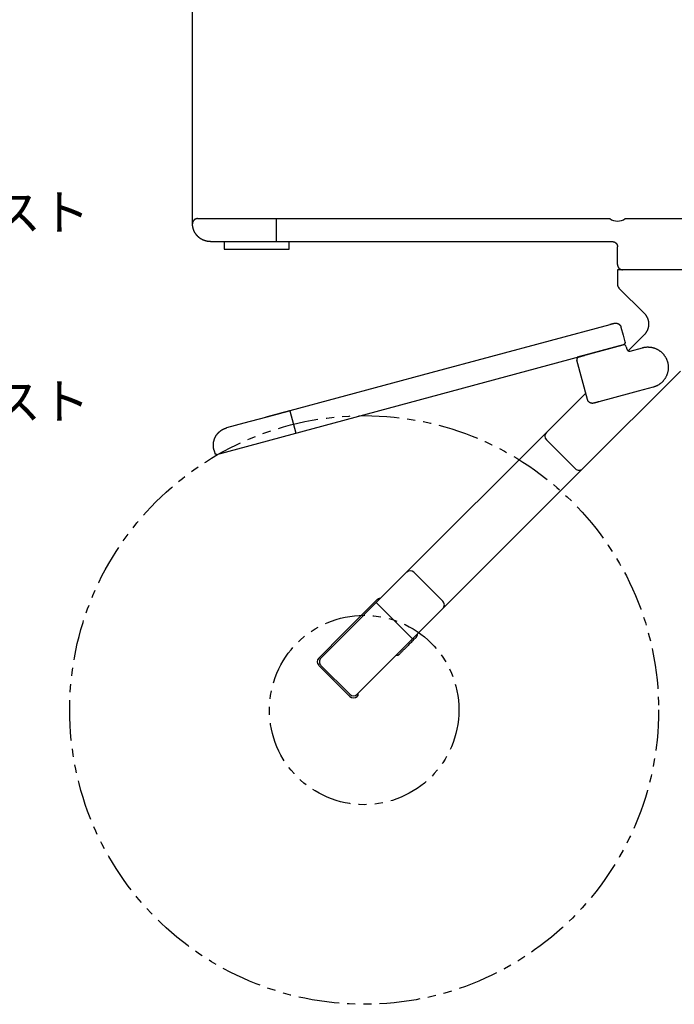
# Model space of a CAD drawing. Extents: x -469 to 186, y -221 to 148.
# Drawn here: x -39 to 89, y -221 to -29 of the extents above; entities that cross this region are included whole.
import ezdxf

# ---------------------------------------------------------------- set-up
doc = ezdxf.new("R2010")
doc.units = 0
doc.header["$LTSCALE"] = 0.5
doc.linetypes.add('PHANTOM', pattern=[12.7, 6.35, -1.27, 1.27, -1.27, 1.27, -1.27])
doc.linetypes.add('PHANTOM2', pattern=[31.75, 15.875, -3.175, 3.175, -3.175, 3.175, -3.175])
for name, color, linetype in [('01', 1, 'CONTINUOUS'), ('1DIM', 7, 'CONTINUOUS'), ('1PHANTOM', 7, 'PHANTOM2')]:
    doc.layers.add(name, color=color, linetype=linetype)
doc.styles.get("Standard").update_dxf_attribs({"font": 'txt.shx', "bigfont": 'extfont.shx'})

msp = doc.modelspace()

# ---------------------------------------------------------------- linework, layer by layer
at = {"layer": '01'}
for p, q in [((-3.91, -67.63), (11.41, -67.63)), ((11.41, -67.63), (76.6, -67.62)), ((11.41, -68.63), (11.41, -71.12)), ((79.6, -67.62), (103.1, -67.62)), ((11.41, -71.12), (11.41, -72.12)), ((-1.4, -72.13), (11.41, -72.12)), ((11.41, -72.12), (77.1, -72.12)), ((-0.17, -113.7), (79.2, -92.31)), ((79.2, -92.31), (70.51, -94.66)), ((14.12, -105.19), (15.29, -109.53)), ((64.21, -109.44), (36.92, -136.73)), ((71.28, -116.51), (43.98, -143.8)), ((38.05, -149.73), (30.99, -142.66)), ((38.76, -149.47), (38.79, -149.43))]:
    msp.add_line(p, q, dxfattribs=at)
at = {"layer": '01', "linetype": 'CONTINUOUS'}
for p, q in [((1.25, -72.12), (1.25, -73.63)), ((13.95, -73.63), (13.95, -72.12)), ((1.25, -73.63), (7.6, -73.63)), ((7.6, -73.63), (13.95, -73.63)), ((78.1, -76.62), (78.1, -73.12)), ((78.1, -77.62), (78.1, -80.49)), ((103.1, -77.62), (79.1, -77.62)), ((103.1, -77.62), (79.1, -77.62)), ((78.39, -81.19), (83.3, -86.11)), ((76.58, -88.36), (41.61, -97.79)), ((78.77, -88.81), (79.21, -90.43)), ((83.3, -90.35), (80.19, -93.46)), ((79.21, -90.43), (79.55, -91.7)), ((79.81, -92.67), (79.94, -93.15)), ((80.56, -93.5), (82.97, -92.85)), ((72.24, -102.99), (70.16, -95.27)), ((41.61, -97.79), (14.12, -105.19)), ((71.28, -116.51), (90.38, -97.42)), ((71.9, -101.75), (64.21, -109.44)), ((80.71, -101.75), (74.43, -103.44)), ((82.16, -101.35), (80.71, -101.75)), ((84.09, -100.83), (82.16, -101.35)), ((85.05, -100.57), (84.09, -100.83)), ((5.09, -107.62), (1.75, -108.52)), ((9.34, -106.48), (5.09, -107.62)), ((69.87, -116.51), (64.21, -110.85)), ((-0.72, -112.81), (-0.62, -113.19)), ((-0.62, -113.19), (-0.54, -113.49)), ((20.16, -153.49), (36.92, -136.73)), ((38.33, -136.73), (43.98, -142.39)), ((31.12, -142.12), (24.73, -148.5)), ((43.98, -143.8), (27.23, -160.56)), ((24.73, -148.5), (19.74, -153.5)), ((38.2, -150.02), (38.76, -149.47)), ((36.31, -151.91), (36.2, -152.02)), ((36.43, -151.79), (36.31, -151.91)), ((36.55, -151.67), (36.43, -151.79)), ((36.68, -151.55), (36.55, -151.67)), ((36.81, -151.42), (36.68, -151.55)), ((36.94, -151.29), (36.81, -151.42)), ((37.07, -151.15), (36.94, -151.29)), ((37.21, -151.01), (37.07, -151.15)), ((37.36, -150.87), (37.21, -151.01)), ((37.5, -150.72), (37.36, -150.87)), ((37.65, -150.58), (37.5, -150.72)), ((37.8, -150.43), (37.65, -150.58)), ((37.95, -150.28), (37.8, -150.43)), ((38.1, -150.12), (37.95, -150.28)), ((35.22, -153), (34.79, -153)), ((35.01, -152.78), (35.22, -153)), ((35.23, -153), (35.22, -153)), ((35.24, -152.99), (35.23, -153)), ((35.26, -152.97), (35.24, -152.99)), ((35.28, -152.94), (35.26, -152.97)), ((35.31, -152.91), (35.28, -152.94)), ((35.35, -152.87), (35.31, -152.91)), ((35.4, -152.83), (35.35, -152.87)), ((35.45, -152.78), (35.4, -152.83)), ((35.51, -152.72), (35.45, -152.78)), ((35.57, -152.65), (35.51, -152.72)), ((35.65, -152.58), (35.57, -152.65)), ((35.72, -152.5), (35.65, -152.58)), ((35.81, -152.42), (35.72, -152.5)), ((35.9, -152.33), (35.81, -152.42)), ((35.99, -152.23), (35.9, -152.33)), ((36.1, -152.13), (35.99, -152.23)), ((36.2, -152.02), (36.1, -152.13)), ((19.74, -154.91), (25.82, -160.99)), ((25.81, -160.56), (20.16, -154.91)), ((27.16, -160.64), (27.15, -160.62)), ((27.21, -160.68), (27.16, -160.64)), ((27.25, -160.73), (27.21, -160.68)), ((27.23, -160.99), (27.38, -160.85)), ((27.29, -160.76), (27.25, -160.73)), ((27.32, -160.79), (27.29, -160.76)), ((27.34, -160.82), (27.32, -160.79)), ((27.36, -160.84), (27.34, -160.82)), ((27.37, -160.85), (27.36, -160.84)), ((27.38, -160.85), (27.37, -160.85)), ((27.38, -160.41), (27.38, -160.85))]:
    msp.add_line(p, q, dxfattribs=at)
at = {"layer": '01', "linetype": 'PHANTOM'}
for p, q in [((79.2, -92.31), (79.2, -92.31)), ((70.21, -94.73), (70.21, -94.73)), ((70.21, -94.73), (70.21, -94.73)), ((70.21, -94.73), (70.21, -94.73)), ((20.16, -154.91), (20.16, -154.91))]:
    msp.add_line(p, q, dxfattribs=at)
at = {"layer": '01', "linetype": 'CONTINUOUS'}
for points in [[(-3.91, -67.63), (-3.94, -67.63), (-3.98, -67.63), (-4.02, -67.63), (-4.06, -67.64), (-4.1, -67.65), (-4.14, -67.65), (-4.18, -67.66), (-4.21, -67.68), (-4.25, -67.69), (-4.29, -67.7), (-4.32, -67.72), (-4.36, -67.74), (-4.39, -67.75), (-4.43, -67.77), (-4.46, -67.79), (-4.49, -67.82), (-4.53, -67.84), (-4.56, -67.87), (-4.58, -67.89), (-4.61, -67.92), (-4.64, -67.95), (-4.67, -67.98), (-4.69, -68.01), (-4.71, -68.04), (-4.74, -68.07), (-4.76, -68.1), (-4.78, -68.14), (-4.8, -68.17), (-4.81, -68.21), (-4.83, -68.24), (-4.84, -68.28), (-4.86, -68.32), (-4.87, -68.35), (-4.88, -68.39), (-4.89, -68.43), (-4.89, -68.47), (-4.9, -68.51), (-4.9, -68.55), (-4.91, -68.59), (-4.91, -68.63)], [(-1.4, -72.13), (-1.44, -72.13), (-1.48, -72.12), (-1.52, -72.12), (-1.56, -72.12), (-1.6, -72.12), (-1.64, -72.12), (-1.68, -72.12), (-1.72, -72.11), (-1.75, -72.11), (-1.79, -72.1), (-1.83, -72.1), (-1.87, -72.09), (-1.91, -72.09), (-1.95, -72.08), (-1.99, -72.08), (-2.03, -72.07), (-2.06, -72.06), (-2.1, -72.06), (-2.14, -72.05), (-2.18, -72.04), (-2.22, -72.03), (-2.26, -72.02), (-2.29, -72.01), (-2.33, -72), (-2.37, -71.99), (-2.41, -71.98), (-2.45, -71.97), (-2.48, -71.95), (-2.52, -71.94), (-2.56, -71.93), (-2.6, -71.92), (-2.63, -71.9), (-2.67, -71.89), (-2.71, -71.87), (-2.75, -71.86), (-2.78, -71.84), (-2.82, -71.83), (-2.86, -71.81), (-2.89, -71.79), (-2.93, -71.78), (-2.97, -71.76), (-3, -71.74), (-3.04, -71.72), (-3.07, -71.7), (-3.11, -71.68), (-3.15, -71.66), (-3.18, -71.64), (-3.22, -71.62), (-3.25, -71.6), (-3.29, -71.58), (-3.32, -71.55), (-3.35, -71.53), (-3.39, -71.51), (-3.42, -71.49), (-3.46, -71.46), (-3.49, -71.44), (-3.52, -71.41), (-3.56, -71.39), (-3.59, -71.36), (-3.62, -71.33), (-3.65, -71.31), (-3.69, -71.28), (-3.72, -71.25), (-3.75, -71.22), (-3.78, -71.19), (-3.81, -71.17), (-3.84, -71.14), (-3.87, -71.11), (-3.9, -71.08), (-3.93, -71.04), (-3.96, -71.01), (-3.99, -70.98), (-4.02, -70.95), (-4.05, -70.92), (-4.08, -70.88), (-4.11, -70.85), (-4.13, -70.82), (-4.16, -70.78), (-4.19, -70.75), (-4.22, -70.71), (-4.24, -70.68), (-4.27, -70.64), (-4.29, -70.6), (-4.32, -70.57), (-4.34, -70.53), (-4.37, -70.49), (-4.39, -70.45), (-4.41, -70.41), (-4.44, -70.38), (-4.46, -70.34), (-4.48, -70.3), (-4.5, -70.26), (-4.52, -70.22), (-4.54, -70.17), (-4.56, -70.13), (-4.58, -70.09), (-4.6, -70.05), (-4.62, -70.01), (-4.64, -69.96), (-4.66, -69.92), (-4.67, -69.88), (-4.69, -69.84), (-4.71, -69.79), (-4.72, -69.75), (-4.74, -69.7), (-4.75, -69.66), (-4.76, -69.61), (-4.78, -69.57), (-4.79, -69.52), (-4.8, -69.48), (-4.81, -69.43), (-4.82, -69.38), (-4.83, -69.34), (-4.84, -69.29), (-4.85, -69.24), (-4.86, -69.2), (-4.87, -69.15), (-4.87, -69.1), (-4.88, -69.06), (-4.89, -69.01), (-4.89, -68.96), (-4.89, -68.91), (-4.9, -68.87), (-4.9, -68.82), (-4.9, -68.77), (-4.9, -68.72), (-4.91, -68.67), (-4.91, -68.63)], [(77.1, -72.12), (77.12, -72.12), (77.14, -72.12), (77.16, -72.13), (77.18, -72.13), (77.2, -72.13), (77.22, -72.13), (77.24, -72.13), (77.26, -72.14), (77.28, -72.14), (77.3, -72.14), (77.32, -72.15), (77.34, -72.15), (77.37, -72.16), (77.39, -72.16), (77.41, -72.17), (77.43, -72.18), (77.45, -72.19), (77.47, -72.19), (77.49, -72.2), (77.51, -72.21), (77.53, -72.22), (77.55, -72.23), (77.57, -72.24), (77.59, -72.25), (77.61, -72.26), (77.63, -72.27), (77.65, -72.29), (77.67, -72.3), (77.69, -72.31), (77.7, -72.33), (77.72, -72.34), (77.74, -72.35), (77.76, -72.37), (77.77, -72.38), (77.79, -72.4), (77.81, -72.42), (77.82, -72.43), (77.84, -72.45), (77.85, -72.47), (77.87, -72.48), (77.88, -72.5), (77.9, -72.52), (77.91, -72.54), (77.92, -72.56), (77.94, -72.58), (77.95, -72.6), (77.96, -72.61), (77.97, -72.63), (77.98, -72.65), (77.99, -72.67), (78, -72.69), (78.01, -72.71), (78.02, -72.73), (78.03, -72.76), (78.04, -72.78), (78.05, -72.8), (78.05, -72.82), (78.06, -72.84), (78.06, -72.86), (78.07, -72.88), (78.08, -72.9), (78.08, -72.92), (78.08, -72.94), (78.09, -72.96), (78.09, -72.98), (78.09, -73), (78.1, -73.02), (78.1, -73.04), (78.1, -73.06), (78.1, -73.08), (78.1, -73.1), (78.1, -73.12)], [(78.1, -76.62), (78.1, -76.64), (78.1, -76.66), (78.1, -76.68), (78.1, -76.7), (78.11, -76.72), (78.11, -76.74), (78.11, -76.76), (78.11, -76.78), (78.12, -76.81), (78.12, -76.83), (78.13, -76.85), (78.13, -76.87), (78.14, -76.89), (78.14, -76.91), (78.15, -76.93), (78.16, -76.95), (78.16, -76.97), (78.17, -76.99), (78.18, -77.01), (78.19, -77.03), (78.2, -77.05), (78.21, -77.07), (78.22, -77.09), (78.23, -77.11), (78.24, -77.13), (78.25, -77.15), (78.26, -77.17), (78.28, -77.19), (78.29, -77.21), (78.3, -77.23), (78.32, -77.24), (78.33, -77.26), (78.35, -77.28), (78.36, -77.3), (78.38, -77.31), (78.39, -77.33), (78.41, -77.35), (78.43, -77.36), (78.44, -77.38), (78.46, -77.39), (78.48, -77.41), (78.5, -77.42), (78.52, -77.43), (78.53, -77.45), (78.55, -77.46), (78.57, -77.47), (78.59, -77.48), (78.61, -77.5), (78.63, -77.51), (78.65, -77.52), (78.67, -77.53), (78.69, -77.54), (78.71, -77.54), (78.73, -77.55), (78.75, -77.56), (78.77, -77.57), (78.79, -77.57), (78.81, -77.58), (78.84, -77.59), (78.86, -77.59), (78.88, -77.6), (78.9, -77.6), (78.92, -77.61), (78.94, -77.61), (78.96, -77.61), (78.98, -77.62), (79, -77.62), (79.02, -77.62), (79.04, -77.62), (79.06, -77.62), (79.08, -77.62), (79.1, -77.62)], [(79.1, -77.62), (79.06, -77.62), (79.02, -77.62), (78.98, -77.62), (78.94, -77.62), (78.91, -77.62), (78.87, -77.62), (78.83, -77.62), (78.79, -77.62), (78.75, -77.62), (78.72, -77.62), (78.68, -77.62), (78.65, -77.62), (78.61, -77.62), (78.58, -77.62), (78.55, -77.62), (78.51, -77.62), (78.48, -77.62), (78.45, -77.62), (78.42, -77.62), (78.39, -77.62), (78.37, -77.62), (78.34, -77.62), (78.32, -77.62), (78.29, -77.62), (78.27, -77.62), (78.25, -77.62), (78.23, -77.62), (78.21, -77.62), (78.19, -77.62), (78.18, -77.62), (78.16, -77.62), (78.15, -77.62), (78.14, -77.62), (78.13, -77.62), (78.12, -77.62), (78.11, -77.62), (78.11, -77.62), (78.1, -77.62), (78.1, -77.62), (78.1, -77.62)], [(78.1, -80.49), (78.1, -80.52), (78.1, -80.55), (78.11, -80.59), (78.11, -80.62), (78.11, -80.65), (78.12, -80.68), (78.13, -80.71), (78.14, -80.75), (78.14, -80.78), (78.15, -80.81), (78.17, -80.84), (78.18, -80.87), (78.19, -80.9), (78.2, -80.93), (78.22, -80.96), (78.24, -80.99), (78.25, -81.02), (78.27, -81.04), (78.29, -81.07), (78.31, -81.1), (78.33, -81.12), (78.35, -81.15), (78.37, -81.17), (78.39, -81.19)], [(83.3, -86.11), (83.35, -86.15), (83.39, -86.19), (83.43, -86.24), (83.47, -86.28), (83.51, -86.33), (83.54, -86.38), (83.58, -86.43), (83.62, -86.48), (83.66, -86.53), (83.69, -86.58), (83.72, -86.63), (83.76, -86.69), (83.79, -86.74), (83.82, -86.8), (83.85, -86.86), (83.88, -86.92), (83.91, -86.98), (83.94, -87.04), (83.96, -87.1), (83.99, -87.16), (84.01, -87.22), (84.03, -87.29), (84.05, -87.35), (84.07, -87.41), (84.09, -87.48), (84.1, -87.55), (84.12, -87.61), (84.13, -87.68), (84.14, -87.75), (84.15, -87.82), (84.16, -87.88), (84.17, -87.95), (84.18, -88.02), (84.18, -88.09), (84.18, -88.16), (84.18, -88.23), (84.18, -88.3), (84.18, -88.37), (84.18, -88.43), (84.17, -88.5), (84.16, -88.57), (84.15, -88.64), (84.14, -88.71), (84.13, -88.77), (84.12, -88.84), (84.1, -88.91), (84.09, -88.97), (84.07, -89.04), (84.05, -89.1), (84.03, -89.17), (84.01, -89.23), (83.99, -89.3), (83.96, -89.36), (83.94, -89.42), (83.91, -89.48), (83.88, -89.54), (83.85, -89.6), (83.82, -89.65), (83.79, -89.71), (83.76, -89.77), (83.72, -89.82), (83.69, -89.87), (83.66, -89.93), (83.62, -89.98), (83.58, -90.03), (83.54, -90.08), (83.51, -90.13), (83.47, -90.17), (83.43, -90.22), (83.39, -90.26), (83.35, -90.31), (83.3, -90.35)], [(77.49, -88.12), (77.48, -88.12), (77.48, -88.12), (77.48, -88.12), (77.48, -88.12), (77.47, -88.12), (77.47, -88.12), (77.47, -88.12), (77.46, -88.12), (77.46, -88.13), (77.46, -88.13), (77.45, -88.13), (77.45, -88.13), (77.44, -88.13), (77.44, -88.13), (77.43, -88.13), (77.43, -88.13), (77.42, -88.13), (77.42, -88.14), (77.41, -88.14), (77.41, -88.14), (77.4, -88.14), (77.4, -88.14), (77.39, -88.14), (77.39, -88.14), (77.38, -88.15), (77.38, -88.15), (77.37, -88.15), (77.36, -88.15), (77.36, -88.15), (77.35, -88.15), (77.35, -88.16), (77.34, -88.16), (77.33, -88.16), (77.33, -88.16), (77.32, -88.16), (77.31, -88.17), (77.3, -88.17), (77.3, -88.17), (77.29, -88.17), (77.28, -88.17), (77.27, -88.18), (77.27, -88.18), (77.26, -88.18), (77.25, -88.18), (77.24, -88.18), (77.23, -88.19), (77.23, -88.19), (77.22, -88.19), (77.21, -88.19), (77.2, -88.2), (77.19, -88.2), (77.18, -88.2), (77.17, -88.2), (77.17, -88.21), (77.16, -88.21), (77.15, -88.21), (77.14, -88.21), (77.13, -88.21), (77.12, -88.22), (77.11, -88.22), (77.1, -88.22), (77.09, -88.22), (77.09, -88.23), (77.08, -88.23), (77.07, -88.23), (77.06, -88.23), (77.05, -88.24), (77.04, -88.24), (77.03, -88.24), (77.02, -88.24), (77.01, -88.25), (77, -88.25), (76.99, -88.25), (76.98, -88.26), (76.97, -88.26), (76.96, -88.26), (76.95, -88.26), (76.94, -88.27), (76.93, -88.27), (76.92, -88.27), (76.91, -88.27), (76.9, -88.28), (76.89, -88.28), (76.88, -88.28), (76.87, -88.29), (76.86, -88.29), (76.85, -88.29), (76.84, -88.29), (76.83, -88.3), (76.82, -88.3), (76.81, -88.3), (76.8, -88.31), (76.79, -88.31), (76.78, -88.31), (76.77, -88.31), (76.76, -88.32), (76.75, -88.32), (76.73, -88.32), (76.72, -88.33), (76.71, -88.33), (76.7, -88.33), (76.69, -88.33), (76.68, -88.34), (76.67, -88.34), (76.66, -88.34), (76.65, -88.35), (76.64, -88.35), (76.63, -88.35), (76.62, -88.36), (76.61, -88.36), (76.59, -88.36), (76.58, -88.36)], [(77.55, -88.1), (77.55, -88.1), (77.55, -88.1), (77.55, -88.1), (77.55, -88.1), (77.55, -88.1), (77.55, -88.1), (77.54, -88.1), (77.54, -88.1), (77.54, -88.1), (77.54, -88.1), (77.54, -88.1), (77.54, -88.1), (77.54, -88.1), (77.54, -88.1), (77.54, -88.1), (77.54, -88.1), (77.54, -88.1), (77.54, -88.1), (77.53, -88.1), (77.53, -88.11), (77.53, -88.11), (77.53, -88.11), (77.53, -88.11), (77.53, -88.11), (77.53, -88.11), (77.52, -88.11), (77.52, -88.11), (77.52, -88.11), (77.52, -88.11), (77.52, -88.11), (77.51, -88.11), (77.51, -88.11), (77.51, -88.11), (77.51, -88.11), (77.5, -88.11), (77.5, -88.11), (77.5, -88.12), (77.49, -88.12), (77.49, -88.12), (77.49, -88.12)], [(77.55, -88.1), (77.57, -88.1), (77.59, -88.09), (77.61, -88.09), (77.63, -88.08), (77.65, -88.08), (77.67, -88.08), (77.69, -88.07), (77.71, -88.07), (77.73, -88.07), (77.75, -88.07), (77.77, -88.07), (77.79, -88.07), (77.81, -88.07), (77.83, -88.07), (77.86, -88.07), (77.88, -88.07), (77.9, -88.07), (77.92, -88.07), (77.94, -88.08), (77.97, -88.08), (77.99, -88.08), (78.01, -88.09), (78.03, -88.09), (78.05, -88.1), (78.08, -88.1), (78.1, -88.11), (78.12, -88.12), (78.14, -88.12), (78.16, -88.13), (78.18, -88.14), (78.2, -88.15), (78.23, -88.16), (78.25, -88.17), (78.27, -88.18), (78.29, -88.19), (78.31, -88.2), (78.33, -88.21), (78.35, -88.22), (78.37, -88.24), (78.38, -88.25), (78.4, -88.26), (78.42, -88.28), (78.44, -88.29), (78.46, -88.31), (78.47, -88.32), (78.49, -88.34), (78.51, -88.35), (78.52, -88.37), (78.54, -88.38), (78.55, -88.4), (78.57, -88.42), (78.58, -88.43), (78.6, -88.45), (78.61, -88.47), (78.62, -88.49), (78.64, -88.51), (78.65, -88.52), (78.66, -88.54), (78.67, -88.56), (78.68, -88.58), (78.69, -88.6), (78.7, -88.62), (78.71, -88.64), (78.72, -88.65), (78.73, -88.67), (78.74, -88.69), (78.74, -88.71), (78.75, -88.73), (78.76, -88.75), (78.76, -88.77), (78.77, -88.79), (78.77, -88.81)], [(79.55, -91.7), (79.56, -91.71), (79.56, -91.72), (79.56, -91.73), (79.56, -91.74), (79.56, -91.75), (79.57, -91.76), (79.57, -91.77), (79.57, -91.78), (79.57, -91.79), (79.57, -91.8), (79.57, -91.81), (79.57, -91.82), (79.57, -91.83), (79.57, -91.84), (79.57, -91.86), (79.57, -91.87), (79.57, -91.88), (79.57, -91.89), (79.57, -91.9), (79.56, -91.91), (79.56, -91.92), (79.56, -91.93), (79.56, -91.94), (79.56, -91.95), (79.55, -91.96), (79.55, -91.98), (79.55, -91.99), (79.54, -92), (79.54, -92.01), (79.53, -92.02), (79.53, -92.03), (79.53, -92.04), (79.52, -92.05), (79.52, -92.06), (79.51, -92.07), (79.5, -92.08), (79.5, -92.09), (79.49, -92.1), (79.49, -92.11), (79.48, -92.12), (79.47, -92.13), (79.47, -92.14), (79.46, -92.15), (79.45, -92.16), (79.44, -92.16), (79.44, -92.17), (79.43, -92.18), (79.42, -92.19), (79.41, -92.2), (79.4, -92.2), (79.4, -92.21), (79.39, -92.22), (79.38, -92.23), (79.37, -92.23), (79.36, -92.24), (79.35, -92.24), (79.34, -92.25), (79.33, -92.26), (79.32, -92.26), (79.32, -92.27), (79.31, -92.27), (79.3, -92.28), (79.29, -92.28), (79.28, -92.29), (79.27, -92.29), (79.26, -92.29), (79.25, -92.3), (79.24, -92.3), (79.23, -92.31), (79.22, -92.31), (79.21, -92.31), (79.2, -92.31)], [(79.94, -93.15), (79.95, -93.17), (79.96, -93.19), (79.96, -93.2), (79.97, -93.22), (79.98, -93.24), (79.99, -93.26), (80, -93.27), (80.01, -93.29), (80.02, -93.31), (80.03, -93.32), (80.04, -93.34), (80.06, -93.35), (80.07, -93.37), (80.08, -93.38), (80.1, -93.39), (80.11, -93.41), (80.13, -93.42), (80.14, -93.43), (80.16, -93.44), (80.18, -93.45), (80.19, -93.46), (80.21, -93.47), (80.23, -93.48), (80.25, -93.48), (80.27, -93.49), (80.29, -93.5), (80.3, -93.5), (80.32, -93.51), (80.34, -93.51), (80.36, -93.51), (80.38, -93.52), (80.4, -93.52), (80.42, -93.52), (80.44, -93.52), (80.46, -93.52), (80.48, -93.51), (80.5, -93.51), (80.52, -93.51), (80.54, -93.51), (80.56, -93.5)], [(82.97, -92.85), (83.06, -92.83), (83.15, -92.81), (83.24, -92.79), (83.33, -92.77), (83.42, -92.76), (83.51, -92.74), (83.61, -92.73), (83.7, -92.72), (83.79, -92.72), (83.88, -92.71), (83.98, -92.71), (84.07, -92.71), (84.16, -92.72), (84.25, -92.72), (84.34, -92.73), (84.44, -92.73), (84.53, -92.75), (84.62, -92.76), (84.71, -92.77), (84.8, -92.79), (84.89, -92.81), (84.98, -92.83), (85.07, -92.86), (85.16, -92.88), (85.25, -92.91), (85.34, -92.94), (85.42, -92.97), (85.51, -93), (85.59, -93.04), (85.68, -93.08), (85.76, -93.12), (85.84, -93.16), (85.93, -93.2), (86.01, -93.25), (86.09, -93.29), (86.16, -93.34), (86.24, -93.39), (86.32, -93.44), (86.39, -93.5), (86.47, -93.55), (86.54, -93.61), (86.61, -93.67), (86.68, -93.73), (86.75, -93.79), (86.81, -93.86), (86.88, -93.92), (86.94, -93.99), (87.01, -94.06), (87.07, -94.13), (87.12, -94.2), (87.18, -94.27), (87.24, -94.35), (87.29, -94.42), (87.34, -94.5), (87.39, -94.58), (87.44, -94.65), (87.49, -94.73), (87.53, -94.82), (87.58, -94.9), (87.62, -94.98), (87.66, -95.06), (87.69, -95.15), (87.73, -95.23), (87.76, -95.32), (87.79, -95.41), (87.82, -95.49), (87.85, -95.58), (87.87, -95.67), (87.9, -95.76), (87.92, -95.85), (87.94, -95.94), (87.95, -96.03), (87.97, -96.12), (87.98, -96.22), (87.99, -96.31), (88, -96.4), (88.01, -96.49), (88.01, -96.58), (88.01, -96.68), (88.01, -96.77), (88.01, -96.86), (88, -96.95), (88, -97.05), (87.99, -97.14), (87.98, -97.23), (87.97, -97.32), (87.95, -97.41), (87.93, -97.5), (87.91, -97.59), (87.89, -97.68), (87.87, -97.77), (87.84, -97.86), (87.82, -97.95), (87.79, -98.04), (87.75, -98.12), (87.72, -98.21), (87.69, -98.29), (87.65, -98.38), (87.61, -98.46), (87.57, -98.55), (87.52, -98.63), (87.48, -98.71), (87.43, -98.79), (87.38, -98.87), (87.33, -98.94), (87.28, -99.02), (87.23, -99.09), (87.17, -99.17), (87.11, -99.24), (87.05, -99.31), (86.99, -99.38), (86.93, -99.45), (86.87, -99.51), (86.8, -99.58), (86.73, -99.64), (86.66, -99.71), (86.59, -99.77), (86.52, -99.82), (86.45, -99.88), (86.38, -99.94), (86.3, -99.99), (86.23, -100.04), (86.15, -100.09), (86.07, -100.14), (85.99, -100.19), (85.91, -100.23), (85.83, -100.28), (85.74, -100.32), (85.66, -100.36), (85.58, -100.39), (85.49, -100.43), (85.4, -100.46), (85.32, -100.49), (85.23, -100.52), (85.14, -100.55), (85.05, -100.57)], [(70.21, -94.73), (70.21, -94.73), (70.21, -94.73), (70.21, -94.73), (70.22, -94.73), (70.22, -94.73), (70.22, -94.73), (70.23, -94.73), (70.23, -94.73), (70.24, -94.73), (70.24, -94.72), (70.25, -94.72), (70.26, -94.72), (70.26, -94.72), (70.27, -94.72), (70.28, -94.71), (70.29, -94.71), (70.3, -94.71), (70.31, -94.7), (70.33, -94.7), (70.34, -94.7), (70.35, -94.69), (70.37, -94.69), (70.38, -94.69), (70.4, -94.68), (70.41, -94.68), (70.43, -94.67), (70.45, -94.67), (70.47, -94.66), (70.49, -94.66), (70.5, -94.65), (70.53, -94.65), (70.55, -94.64), (70.57, -94.64), (70.59, -94.63), (70.61, -94.62), (70.64, -94.62), (70.66, -94.61), (70.68, -94.6), (70.71, -94.6), (70.73, -94.59), (70.76, -94.58), (70.79, -94.58), (70.81, -94.57), (70.84, -94.56), (70.87, -94.56), (70.89, -94.55), (70.92, -94.54), (70.95, -94.53), (70.98, -94.53), (71.01, -94.52), (71.04, -94.51), (71.07, -94.5), (71.1, -94.49), (71.13, -94.49), (71.16, -94.48), (71.19, -94.47), (71.22, -94.46), (71.25, -94.45), (71.28, -94.45), (71.31, -94.44), (71.34, -94.43), (71.37, -94.42), (71.4, -94.41), (71.43, -94.4), (71.46, -94.4), (71.49, -94.39), (71.51, -94.38), (71.54, -94.37), (71.57, -94.37), (71.6, -94.36), (71.63, -94.35), (71.66, -94.34)], [(73.47, -103.7), (73.43, -103.71), (73.39, -103.71), (73.35, -103.72), (73.31, -103.72), (73.27, -103.73), (73.23, -103.73), (73.19, -103.73), (73.15, -103.73), (73.12, -103.73), (73.08, -103.72), (73.04, -103.72), (73, -103.71), (72.96, -103.7), (72.92, -103.69), (72.89, -103.68), (72.85, -103.66), (72.81, -103.65), (72.78, -103.63), (72.74, -103.62), (72.71, -103.6), (72.67, -103.58), (72.64, -103.56), (72.61, -103.53), (72.58, -103.51), (72.55, -103.48), (72.52, -103.46), (72.49, -103.43), (72.46, -103.4), (72.44, -103.37), (72.41, -103.34), (72.39, -103.31), (72.37, -103.28), (72.35, -103.24), (72.33, -103.21), (72.31, -103.17), (72.29, -103.14), (72.28, -103.1), (72.26, -103.07), (72.25, -103.03), (72.24, -102.99)], [(-0.72, -112.81), (-0.73, -112.77), (-0.74, -112.73), (-0.75, -112.68), (-0.76, -112.64), (-0.77, -112.59), (-0.78, -112.55), (-0.79, -112.51), (-0.79, -112.46), (-0.8, -112.42), (-0.81, -112.37), (-0.81, -112.33), (-0.82, -112.28), (-0.82, -112.24), (-0.83, -112.19), (-0.83, -112.15), (-0.83, -112.1), (-0.83, -112.06), (-0.84, -112.02), (-0.84, -111.97), (-0.84, -111.93), (-0.84, -111.88), (-0.84, -111.84), (-0.84, -111.79), (-0.83, -111.75), (-0.83, -111.71), (-0.83, -111.66), (-0.83, -111.62), (-0.82, -111.57), (-0.82, -111.53), (-0.81, -111.49), (-0.81, -111.44), (-0.8, -111.4), (-0.8, -111.36), (-0.79, -111.31), (-0.78, -111.27), (-0.77, -111.23), (-0.76, -111.19), (-0.76, -111.15), (-0.75, -111.1), (-0.74, -111.06), (-0.73, -111.02), (-0.71, -110.98), (-0.7, -110.94), (-0.69, -110.9), (-0.68, -110.86), (-0.67, -110.82), (-0.65, -110.78), (-0.64, -110.74), (-0.62, -110.7), (-0.61, -110.66), (-0.59, -110.62), (-0.58, -110.58), (-0.56, -110.54), (-0.55, -110.51), (-0.53, -110.47), (-0.51, -110.43), (-0.5, -110.39), (-0.48, -110.36), (-0.46, -110.32), (-0.44, -110.28), (-0.42, -110.25), (-0.4, -110.21), (-0.38, -110.18), (-0.36, -110.14), (-0.34, -110.11), (-0.32, -110.07), (-0.3, -110.04), (-0.28, -110.01), (-0.26, -109.97), (-0.24, -109.94), (-0.21, -109.91), (-0.19, -109.87), (-0.17, -109.84), (-0.14, -109.81), (-0.12, -109.78), (-0.1, -109.75), (-0.07, -109.72), (-0.05, -109.69), (-0.02, -109.66), (0, -109.63), (0.03, -109.6), (0.05, -109.57), (0.08, -109.54), (0.11, -109.51), (0.13, -109.48), (0.16, -109.46), (0.19, -109.43), (0.21, -109.4), (0.24, -109.37), (0.27, -109.35), (0.3, -109.32), (0.33, -109.3), (0.35, -109.27), (0.38, -109.25), (0.41, -109.22), (0.44, -109.2), (0.47, -109.17), (0.5, -109.15), (0.53, -109.13), (0.56, -109.1), (0.59, -109.08), (0.62, -109.06), (0.65, -109.04), (0.68, -109.02), (0.71, -109), (0.74, -108.98), (0.78, -108.95), (0.81, -108.93), (0.84, -108.92), (0.87, -108.9), (0.9, -108.88), (0.94, -108.86), (0.97, -108.84), (1, -108.82), (1.03, -108.81), (1.07, -108.79), (1.1, -108.77), (1.13, -108.76), (1.17, -108.74), (1.2, -108.72), (1.23, -108.71), (1.27, -108.69), (1.3, -108.68), (1.33, -108.66), (1.37, -108.65), (1.4, -108.64), (1.44, -108.62), (1.47, -108.61), (1.51, -108.6), (1.54, -108.59), (1.58, -108.58), (1.61, -108.57), (1.65, -108.56), (1.68, -108.54), (1.72, -108.53), (1.75, -108.52)], [(-0.17, -113.7), (-0.18, -113.7), (-0.19, -113.7), (-0.2, -113.71), (-0.21, -113.71), (-0.22, -113.71), (-0.23, -113.71), (-0.25, -113.71), (-0.26, -113.71), (-0.27, -113.71), (-0.28, -113.71), (-0.29, -113.7), (-0.3, -113.7), (-0.32, -113.7), (-0.33, -113.7), (-0.34, -113.69), (-0.35, -113.69), (-0.36, -113.69), (-0.37, -113.68), (-0.39, -113.68), (-0.4, -113.67), (-0.41, -113.66), (-0.42, -113.66), (-0.43, -113.65), (-0.44, -113.64), (-0.45, -113.63), (-0.45, -113.62), (-0.46, -113.62), (-0.47, -113.61), (-0.48, -113.6), (-0.49, -113.59), (-0.49, -113.58), (-0.5, -113.57), (-0.51, -113.56), (-0.51, -113.55), (-0.52, -113.54), (-0.52, -113.53), (-0.53, -113.52), (-0.53, -113.51), (-0.53, -113.5), (-0.54, -113.49)], [(31.16, -142.08), (31.15, -142.09), (31.15, -142.09), (31.15, -142.09), (31.15, -142.09), (31.15, -142.09), (31.15, -142.09), (31.14, -142.09), (31.14, -142.09), (31.14, -142.1), (31.14, -142.1), (31.14, -142.1), (31.14, -142.1), (31.14, -142.1), (31.14, -142.1), (31.14, -142.1), (31.14, -142.1), (31.13, -142.1), (31.13, -142.1), (31.13, -142.1), (31.13, -142.11), (31.13, -142.11), (31.13, -142.11), (31.13, -142.11), (31.13, -142.11), (31.13, -142.11), (31.13, -142.11), (31.13, -142.11), (31.12, -142.11), (31.12, -142.11), (31.12, -142.11), (31.12, -142.11), (31.12, -142.12)], [(31.8, -141.85), (31.79, -141.85), (31.77, -141.85), (31.76, -141.85), (31.75, -141.85), (31.74, -141.85), (31.72, -141.85), (31.71, -141.85), (31.7, -141.85), (31.69, -141.86), (31.67, -141.86), (31.66, -141.86), (31.65, -141.86), (31.64, -141.86), (31.63, -141.87), (31.61, -141.87), (31.6, -141.87), (31.59, -141.87), (31.58, -141.88), (31.56, -141.88), (31.55, -141.88), (31.54, -141.89), (31.53, -141.89), (31.52, -141.89), (31.5, -141.9), (31.49, -141.9), (31.48, -141.9), (31.47, -141.91), (31.46, -141.91), (31.44, -141.92), (31.43, -141.92), (31.42, -141.92), (31.41, -141.93), (31.4, -141.93), (31.39, -141.94), (31.38, -141.94), (31.36, -141.95), (31.35, -141.96), (31.34, -141.96), (31.33, -141.97), (31.32, -141.97), (31.31, -141.98), (31.3, -141.98), (31.29, -141.99), (31.28, -142), (31.27, -142), (31.26, -142.01), (31.25, -142.02), (31.24, -142.03), (31.22, -142.03), (31.21, -142.04), (31.2, -142.05), (31.19, -142.05), (31.18, -142.06), (31.17, -142.07), (31.17, -142.08), (31.16, -142.08)], [(38.19, -149.6), (38.19, -149.61), (38.2, -149.61), (38.2, -149.62), (38.21, -149.62), (38.21, -149.62), (38.22, -149.63), (38.22, -149.63), (38.22, -149.64), (38.23, -149.64), (38.23, -149.64), (38.24, -149.65), (38.24, -149.65), (38.24, -149.66), (38.25, -149.66), (38.25, -149.66), (38.25, -149.67), (38.26, -149.67), (38.26, -149.67), (38.27, -149.68), (38.27, -149.68), (38.27, -149.68), (38.28, -149.69), (38.28, -149.69), (38.28, -149.69), (38.29, -149.7), (38.29, -149.7), (38.29, -149.7), (38.29, -149.71), (38.3, -149.71), (38.3, -149.71), (38.3, -149.72), (38.31, -149.72)], [(38.2, -150.02), (38.21, -150.02), (38.21, -150.01), (38.22, -150.01), (38.22, -150), (38.23, -150), (38.23, -149.99), (38.24, -149.99), (38.24, -149.98), (38.25, -149.98), (38.25, -149.97), (38.26, -149.97), (38.26, -149.96), (38.27, -149.96), (38.27, -149.95), (38.27, -149.95), (38.28, -149.94), (38.28, -149.94), (38.29, -149.93), (38.29, -149.93), (38.29, -149.92), (38.3, -149.92), (38.3, -149.91), (38.3, -149.91), (38.31, -149.9), (38.31, -149.9), (38.31, -149.9), (38.32, -149.89), (38.32, -149.89), (38.32, -149.88), (38.33, -149.88), (38.33, -149.87), (38.33, -149.87), (38.33, -149.86), (38.34, -149.86), (38.34, -149.86), (38.34, -149.85), (38.34, -149.85), (38.34, -149.84), (38.34, -149.84), (38.34, -149.84), (38.35, -149.83), (38.35, -149.83), (38.35, -149.82), (38.35, -149.82), (38.35, -149.82), (38.35, -149.81), (38.35, -149.81), (38.35, -149.8), (38.35, -149.8), (38.35, -149.8), (38.35, -149.79), (38.35, -149.79), (38.35, -149.79), (38.35, -149.78), (38.35, -149.78), (38.34, -149.77), (38.34, -149.77), (38.34, -149.77), (38.34, -149.76), (38.34, -149.76), (38.34, -149.76), (38.33, -149.75), (38.33, -149.75), (38.33, -149.75), (38.33, -149.74), (38.32, -149.74), (38.32, -149.74), (38.32, -149.73), (38.32, -149.73), (38.31, -149.73), (38.31, -149.72), (38.31, -149.72)], [(38.79, -149.43), (38.79, -149.43), (38.8, -149.42), (38.81, -149.41), (38.82, -149.4), (38.83, -149.39), (38.83, -149.38), (38.84, -149.37), (38.85, -149.36), (38.86, -149.35), (38.86, -149.34), (38.87, -149.33), (38.88, -149.32), (38.88, -149.31), (38.89, -149.3), (38.9, -149.29), (38.9, -149.28), (38.91, -149.27), (38.91, -149.26), (38.92, -149.25), (38.93, -149.24), (38.93, -149.23), (38.94, -149.22), (38.94, -149.21), (38.95, -149.2), (38.95, -149.19), (38.96, -149.18), (38.96, -149.17), (38.97, -149.16), (38.97, -149.15), (38.98, -149.14), (38.98, -149.13), (38.99, -149.11), (38.99, -149.1), (38.99, -149.09), (39, -149.08), (39, -149.07), (39, -149.06), (39.01, -149.05), (39.01, -149.04), (39.01, -149.02), (39.02, -149.01), (39.02, -149), (39.02, -148.99), (39.03, -148.98), (39.03, -148.97), (39.03, -148.96), (39.03, -148.94), (39.04, -148.93), (39.04, -148.92), (39.04, -148.91), (39.04, -148.9), (39.04, -148.89), (39.05, -148.87), (39.05, -148.86), (39.05, -148.85), (39.05, -148.84), (39.05, -148.83), (39.05, -148.81), (39.05, -148.8), (39.05, -148.79), (39.05, -148.78), (39.05, -148.77), (39.05, -148.76), (39.05, -148.74)]]:
    msp.add_lwpolyline(points, dxfattribs=at)
at = {"layer": '01'}
msp.add_lwpolyline([(11.41, -67.63), (11.41, -67.63), (11.41, -67.63), (11.41, -67.63), (11.41, -67.63), (11.41, -67.63), (11.41, -67.63), (11.41, -67.64), (11.41, -67.64), (11.41, -67.64), (11.41, -67.65), (11.41, -67.65), (11.41, -67.66), (11.41, -67.66), (11.41, -67.67), (11.41, -67.67), (11.41, -67.68), (11.41, -67.69), (11.41, -67.7), (11.41, -67.7), (11.41, -67.71), (11.41, -67.72), (11.41, -67.73), (11.41, -67.74), (11.41, -67.75), (11.41, -67.76), (11.41, -67.78), (11.41, -67.79), (11.41, -67.8), (11.41, -67.81), (11.41, -67.83), (11.41, -67.84), (11.41, -67.86), (11.41, -67.87), (11.41, -67.89), (11.41, -67.9), (11.41, -67.92), (11.41, -67.93), (11.41, -67.95), (11.41, -67.97), (11.41, -67.99), (11.41, -68), (11.41, -68.02), (11.41, -68.04), (11.41, -68.06), (11.41, -68.08), (11.41, -68.1), (11.41, -68.12), (11.41, -68.14), (11.41, -68.16), (11.41, -68.18), (11.41, -68.2), (11.41, -68.22), (11.41, -68.24), (11.41, -68.26), (11.41, -68.28), (11.41, -68.3), (11.41, -68.32), (11.41, -68.34), (11.41, -68.36), (11.41, -68.38), (11.41, -68.4), (11.41, -68.42), (11.41, -68.44), (11.41, -68.46), (11.41, -68.48), (11.41, -68.5), (11.41, -68.53), (11.41, -68.55), (11.41, -68.57), (11.41, -68.59), (11.41, -68.61), (11.41, -68.63)], dxfattribs=at)
at = {"layer": '01', "linetype": 'PHANTOM'}
msp.add_lwpolyline([(71.66, -94.34), (71.63, -94.35), (71.6, -94.36), (71.57, -94.37), (71.54, -94.37), (71.51, -94.38), (71.49, -94.39), (71.46, -94.4), (71.43, -94.4), (71.4, -94.41), (71.37, -94.42), (71.34, -94.43), (71.31, -94.44), (71.28, -94.45), (71.25, -94.45), (71.22, -94.46), (71.19, -94.47), (71.16, -94.48), (71.13, -94.49), (71.1, -94.49), (71.07, -94.5), (71.04, -94.51), (71.01, -94.52), (70.98, -94.53), (70.95, -94.53), (70.92, -94.54), (70.89, -94.55), (70.87, -94.56), (70.84, -94.56), (70.81, -94.57), (70.79, -94.58), (70.76, -94.58), (70.73, -94.59), (70.71, -94.6), (70.68, -94.6), (70.66, -94.61), (70.64, -94.62), (70.61, -94.62), (70.59, -94.63), (70.57, -94.64), (70.55, -94.64), (70.53, -94.65), (70.5, -94.65), (70.49, -94.66), (70.47, -94.66), (70.45, -94.67), (70.43, -94.67), (70.41, -94.68), (70.4, -94.68), (70.38, -94.69), (70.37, -94.69), (70.35, -94.69), (70.34, -94.7), (70.33, -94.7), (70.31, -94.7), (70.3, -94.71), (70.29, -94.71), (70.28, -94.71), (70.27, -94.72), (70.26, -94.72), (70.26, -94.72), (70.25, -94.72), (70.24, -94.72), (70.24, -94.73), (70.23, -94.73), (70.23, -94.73), (70.22, -94.73), (70.22, -94.73), (70.22, -94.73), (70.21, -94.73), (70.21, -94.73), (70.21, -94.73), (70.21, -94.73)], dxfattribs=at)
at = {"layer": '01', "linetype": 'CONTINUOUS'}
for points in [[(74.43, -103.44, 0), (74.42, -103.44, 0), (74.4, -103.44, 0), (74.38, -103.45, 0), (74.37, -103.45, 0), (74.35, -103.46, 0), (74.34, -103.46, 0), (74.32, -103.47, 0), (74.31, -103.47, 0), (74.29, -103.47, 0), (74.27, -103.48, 0), (74.26, -103.48, 0), (74.24, -103.49, 0), (74.23, -103.49, 0), (74.21, -103.5, 0), (74.2, -103.5, 0), (74.18, -103.5, 0), (74.17, -103.51, 0), (74.15, -103.51, 0), (74.14, -103.52, 0), (74.12, -103.52, 0), (74.11, -103.52, 0), (74.09, -103.53, 0), (74.08, -103.53, 0), (74.06, -103.54, 0), (74.05, -103.54, 0), (74.03, -103.54, 0), (74.02, -103.55, 0), (74, -103.55, 0), (73.99, -103.55, 0), (73.98, -103.56, 0), (73.96, -103.56, 0), (73.95, -103.57, 0), (73.93, -103.57, 0), (73.92, -103.57, 0), (73.91, -103.58, 0), (73.89, -103.58, 0), (73.88, -103.58, 0), (73.87, -103.59, 0), (73.86, -103.59, 0), (73.84, -103.59, 0), (73.83, -103.6, 0), (73.82, -103.6, 0), (73.81, -103.6, 0), (73.79, -103.61, 0), (73.78, -103.61, 0), (73.77, -103.61, 0), (73.76, -103.62, 0), (73.75, -103.62, 0), (73.74, -103.62, 0), (73.73, -103.63, 0), (73.72, -103.63, 0), (73.71, -103.63, 0), (73.69, -103.63, 0), (73.68, -103.64, 0), (73.67, -103.64, 0), (73.66, -103.64, 0), (73.66, -103.65, 0), (73.65, -103.65, 0), (73.64, -103.65, 0), (73.63, -103.65, 0), (73.62, -103.65, 0), (73.61, -103.66, 0), (73.6, -103.66, 0), (73.59, -103.66, 0), (73.59, -103.66, 0), (73.58, -103.67, 0), (73.57, -103.67, 0), (73.57, -103.67, 0), (73.56, -103.67, 0), (73.55, -103.67, 0), (73.55, -103.67, 0), (73.54, -103.68, 0), (73.53, -103.68, 0), (73.53, -103.68, 0), (73.52, -103.68, 0), (73.52, -103.68, 0), (73.51, -103.68, 0), (73.51, -103.69, 0), (73.5, -103.69, 0), (73.5, -103.69, 0), (73.49, -103.69, 0), (73.49, -103.69, 0), (73.49, -103.69, 0), (73.48, -103.69, 0), (73.48, -103.69, 0), (73.48, -103.69, 0), (73.48, -103.69, 0), (73.47, -103.69, 0), (73.47, -103.69, 0), (73.47, -103.69, 0), (73.47, -103.7, 0), (73.47, -103.7, 0), (73.47, -103.7, 0), (73.47, -103.7, 0), (73.47, -103.7, 0), (73.47, -103.7, 0)], [(14.12, -105.19, 0), (14.08, -105.2, 0), (14.04, -105.21, 0), (13.99, -105.23, 0), (13.95, -105.24, 0), (13.9, -105.25, 0), (13.86, -105.26, 0), (13.82, -105.27, 0), (13.77, -105.28, 0), (13.73, -105.3, 0), (13.69, -105.31, 0), (13.64, -105.32, 0), (13.6, -105.33, 0), (13.55, -105.34, 0), (13.51, -105.36, 0), (13.47, -105.37, 0), (13.42, -105.38, 0), (13.38, -105.39, 0), (13.34, -105.4, 0), (13.29, -105.41, 0), (13.25, -105.43, 0), (13.21, -105.44, 0), (13.16, -105.45, 0), (13.12, -105.46, 0), (13.08, -105.47, 0), (13.03, -105.48, 0), (12.99, -105.5, 0), (12.95, -105.51, 0), (12.9, -105.52, 0), (12.86, -105.53, 0), (12.82, -105.54, 0), (12.77, -105.55, 0), (12.73, -105.57, 0), (12.69, -105.58, 0), (12.64, -105.59, 0), (12.6, -105.6, 0), (12.56, -105.61, 0), (12.51, -105.62, 0), (12.47, -105.64, 0), (12.43, -105.65, 0), (12.38, -105.66, 0), (12.34, -105.67, 0), (12.3, -105.68, 0), (12.25, -105.69, 0), (12.21, -105.71, 0), (12.17, -105.72, 0), (12.13, -105.73, 0), (12.08, -105.74, 0), (12.04, -105.75, 0), (12, -105.76, 0), (11.96, -105.77, 0), (11.91, -105.79, 0), (11.87, -105.8, 0), (11.83, -105.81, 0), (11.79, -105.82, 0), (11.75, -105.83, 0), (11.7, -105.84, 0), (11.66, -105.85, 0), (11.62, -105.86, 0), (11.58, -105.88, 0), (11.54, -105.89, 0), (11.5, -105.9, 0), (11.45, -105.91, 0), (11.41, -105.92, 0), (11.37, -105.93, 0), (11.33, -105.94, 0), (11.29, -105.95, 0), (11.25, -105.96, 0), (11.21, -105.97, 0), (11.17, -105.99, 0), (11.13, -106, 0), (11.09, -106.01, 0), (11.05, -106.02, 0), (11.01, -106.03, 0), (10.97, -106.04, 0), (10.93, -106.05, 0), (10.89, -106.06, 0), (10.85, -106.07, 0), (10.81, -106.08, 0), (10.78, -106.09, 0), (10.74, -106.1, 0), (10.7, -106.11, 0), (10.66, -106.12, 0), (10.62, -106.13, 0), (10.58, -106.14, 0), (10.55, -106.15, 0), (10.51, -106.16, 0), (10.47, -106.17, 0), (10.43, -106.18, 0), (10.39, -106.19, 0), (10.36, -106.2, 0), (10.32, -106.21, 0), (10.29, -106.22, 0), (10.25, -106.23, 0), (10.21, -106.24, 0), (10.18, -106.25, 0), (10.14, -106.26, 0), (10.11, -106.27, 0), (10.07, -106.28, 0), (10.04, -106.29, 0), (10, -106.3, 0), (9.97, -106.31, 0), (9.93, -106.32, 0), (9.9, -106.33, 0), (9.86, -106.34, 0), (9.83, -106.35, 0), (9.8, -106.36, 0), (9.76, -106.36, 0), (9.73, -106.37, 0), (9.7, -106.38, 0), (9.66, -106.39, 0), (9.63, -106.4, 0), (9.6, -106.41, 0), (9.57, -106.42, 0), (9.53, -106.43, 0), (9.5, -106.44, 0), (9.47, -106.44, 0), (9.44, -106.45, 0), (9.41, -106.46, 0), (9.38, -106.47, 0), (9.34, -106.48, 0)], [(38.1, -150.12, 0), (38.11, -150.12, 0), (38.11, -150.12, 0), (38.11, -150.11, 0), (38.12, -150.11, 0), (38.12, -150.1, 0), (38.13, -150.1, 0), (38.13, -150.09, 0), (38.14, -150.09, 0), (38.14, -150.09, 0), (38.14, -150.08, 0), (38.15, -150.08, 0), (38.15, -150.07, 0), (38.16, -150.07, 0), (38.16, -150.06, 0), (38.17, -150.06, 0), (38.17, -150.06, 0), (38.17, -150.05, 0), (38.18, -150.05, 0), (38.18, -150.04, 0), (38.19, -150.04, 0), (38.19, -150.03, 0), (38.2, -150.03, 0), (38.2, -150.03, 0), (38.2, -150.02, 0)]]:
    msp.add_polyline3d(points, dxfattribs=at)
at = {"layer": '01'}
for centre, radius, start, end in [((78.1, -65.62), 2.5, 233.1543, 306.8484), ((79.33, -92.8), 0.5, 15.0345, 105.0874), ((70.64, -95.14), 0.5, 105.0874, 195.0596)]:
    msp.add_arc(centre, radius, start, end, dxfattribs=at)
at = {"layer": '01', "linetype": 'CONTINUOUS'}
for centre, start, end in [((64.92, -110.15), 134.9996, 224.9991), ((70.58, -115.8), 224.9991, 314.9996), ((37.63, -137.44), 45, 134.9996), ((43.28, -143.09), 314.9996, 45), ((20.45, -154.2), 135, 225), ((20.87, -154.2), 134.9996, 225), ((26.52, -159.85), 225, 314.9996), ((26.53, -160.28), 225, 315)]:
    msp.add_arc(centre, 1, start, end, dxfattribs=at)
at = {"layer": '1DIM'}
msp.add_line((-4.91, -68.63), (-4.91, -23.62), dxfattribs=at)
at = {"layer": '1PHANTOM'}
for radius in [57.5, 18.5]:
    msp.add_circle((28.62, -163.63), radius, dxfattribs=at)

# ---------------------------------------------------------------- texts
at = {"layer": '1DIM', "linetype": 'CONTINUOUS'}
for p in [(-130.02, -69.88), (-130.02, -106.83)]:
    msp.add_text('材質：亜鉛ダイキャスト', height=7, dxfattribs=at).set_placement(p)

doc.saveas('drawing.dxf')
